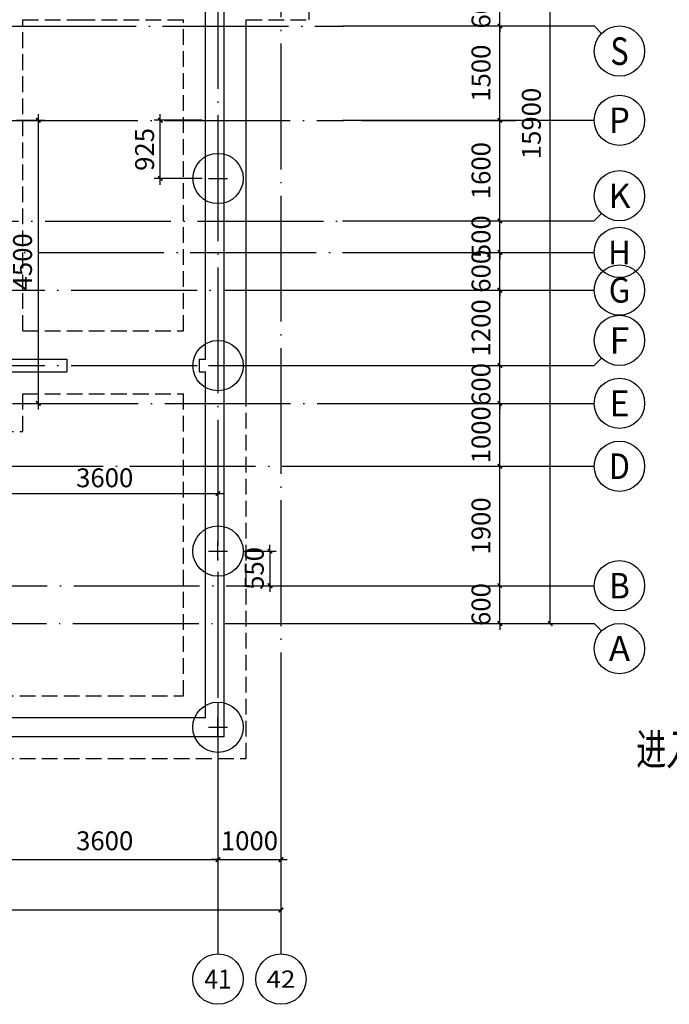
# Model space of a CAD drawing. Extents: x 1278542 to 1470418, y -470801 to -411401.
# Drawn here: x 1434246 to 1444565, y -442683 to -427028 of the extents above; entities that cross this region are included whole.
import ezdxf
from ezdxf.enums import TextEntityAlignment as Align

# ---------------------------------------------------------------- set-up
doc = ezdxf.new("R2010")
doc.units = 0
doc.header["$LTSCALE"] = 1000
doc.linetypes.add('DASH', pattern=[0.35, 0.25, -0.1])
doc.linetypes.add('DOTE', pattern=[2.42, 2, -0.2, 0.02, -0.2])
doc.layers.get('0').update_dxf_attribs({"linetype": 'CONTINUOUS'})
for name, color, linetype in [('1500', 4, 'CONTINUOUS'), ('1507', 6, 'CONTINUOUS'), ('AXIS', 3, 'CONTINUOUS'), ('AXIS_TEXT', 7, 'CONTINUOUS'), ('C单元标准层$0$WALL', 255, 'CONTINUOUS'), ('DIM', 3, 'CONTINUOUS'), ('DOTE', 1, 'DOTE'), ('D单元首层平面图$0$WALL', 255, 'CONTINUOUS'), ('TEXT', 7, 'CONTINUOUS'), ('面积线', 5, 'CONTINUOUS')]:
    doc.layers.add(name, color=color, linetype=linetype)
doc.layers.get('面积线').off()
doc.styles.add('_TCH_AXIS', font='COMPLEX', dxfattribs={"bigfont": 'GBCBIG'})
doc.styles.add('COMPLEX', font='COMPLEX')
doc.styles.add('DIM_FONT', font='simplex.shx', dxfattribs={"width": 0.8, "bigfont": 'gbcbig.shx'})
doc.styles.add('TSSD_Dimension', font='Tssdeng.shx', dxfattribs={"width": 0.7, "bigfont": 'HzTXT.shx'})
doc.styles.add('TSSD_Rein', font='tssdeng.shx', dxfattribs={"width": 0.7, "bigfont": 'hztxt.shx'})
doc.dimstyles.new('DIMN', dxfattribs={"dimtxt": 300, "dimasz": 100, "dimexe": 250, "dimexo": 300, "dimgap": 150, "dimtad": 1, "dimdec": 0, "dimzin": 0, "dimdsep": 46, "dimtxsty": 'DIM_FONT', "dimblk": 'ARCHTICK', "dimcen": 0.09, "dimclrt": 7, "dimazin": 2, "dimtfac": 1, "dimtdec": 0, "dimtix": 1, "dimtmove": 2, "dimatfit": 3, "dimldrblk": 'ARCHTICK', "dimfxl": 0, "dimtolj": 1, "dimtzin": 0, "dimarcsym": 0})
doc.dimstyles.new('TSSD_100_100', dxfattribs={"dimtxt": 300, "dimasz": 100, "dimexe": 100, "dimexo": 250, "dimgap": 100, "dimtad": 1, "dimdec": 0, "dimzin": 0, "dimdsep": 46, "dimtxsty": 'TSSD_Dimension', "dimblk": 'ARCHTICK', "dimcen": 0, "dimdle": 100, "dimclrt": 7, "dimadec": 0, "dimazin": 0, "dimtfac": 1, "dimtdec": 0, "dimtix": 1, "dimtmove": 2, "dimatfit": 3, "dimfxl": 0, "dimtolj": 1, "dimtzin": 0, "dimarcsym": 0})

# ---------------------------------------------------------------- blocks, each defined once
blk = doc.blocks.new('2342342342')
at = {"layer": 'C单元标准层$0$WALL', "color": 2}
for p, q in [((3843835, 143458), (3843835, 149558)), ((3844135, 143358), (3844135, 149258)), ((3840535, 143458), (3841635, 143458)), ((3841635, 143458), (3841635, 143258)), ((3843735, 143458), (3843835, 143458)), ((3843735, 143458), (3843735, 143258)), ((3840535, 143258), (3841635, 143258)), ((3843735, 143258), (3843835, 143258)), ((3843835, 137758), (3843835, 143258)), ((3844135, 137458), (3844135, 143358)), ((3843835, 137758), (3835135, 137758)), ((3844135, 137458), (3835035, 137458))]:
    blk.add_line(p, q, dxfattribs=at)
blk = doc.blocks.new('_AXISO')
blk.add_circle((0, 0), 0.5)
at = {"layer": 'AXIS_TEXT', "style": 'COMPLEX', "width": 1.041667}
blk.add_attdef('A', text='', height=0.56, dxfattribs=at).set_placement((-0.25, -0.28), (0.25, -0.28), align=Align.FIT)
blk = doc.blocks.new('_archtick')
at = {"color": 0}
blk.add_lwpolyline([(-0.35, -0.35, 0.25, 0.25, 0), (0.35, 0.35, 0.5, 0.5, 0)], format="xyseb", dxfattribs=at)
blk = doc.blocks.new('*D25')
at = {"layer": 'AXIS', "color": 0, "lineweight": -2}
for p, q in [((3853528, 133154), (3856778, 133154)), ((3856528, 117254), (3856528, 133154)), ((3853528, 117254), (3856778, 117254))]:
    blk.add_line(p, q, dxfattribs=at)
at = {"layer": 'AXIS', "color": 0, "lineweight": -2, "xscale": 100, "yscale": 100, "zscale": 100}
for p, rotation in [((3856528, 133154), 90), ((3856528, 117254), 270)]:
    blk.add_blockref('_archtick', p, dxfattribs=dict(at, rotation=rotation))
at = {"layer": 'AXIS', "color": 7, "insert": (3856228, 125204), "char_height": 300, "attachment_point": 5, "rotation": 90, "style": 'DIM_FONT'}
blk.add_mtext('\\A1;15900', dxfattribs=at)
blk = doc.blocks.new('*D26')
at = {"layer": 'AXIS', "color": 0, "lineweight": -2}
for p, q in [((3855728, 117855), (3855728, 117955)), ((3853528, 117855), (3855978, 117855)), ((3855728, 117254), (3855728, 117855)), ((3853528, 117254), (3855978, 117254)), ((3855728, 117254), (3855728, 117154))]:
    blk.add_line(p, q, dxfattribs=at)
at = {"layer": 'AXIS', "color": 0, "lineweight": -2, "xscale": 100, "yscale": 100, "zscale": 100}
for p, rotation in [((3855728, 117855), 270), ((3855728, 117254), 90)]:
    blk.add_blockref('_archtick', p, dxfattribs=dict(at, rotation=rotation))
at = {"layer": 'AXIS', "color": 7, "insert": (3855428, 117555), "char_height": 300, "attachment_point": 5, "rotation": 90, "style": 'DIM_FONT'}
blk.add_mtext('\\A1;600', dxfattribs=at)
blk = doc.blocks.new('*D27')
at = {"layer": 'AXIS', "color": 0, "lineweight": -2}
for p, q in [((3853528, 119754), (3855978, 119754)), ((3855728, 117855), (3855728, 119754)), ((3853528, 117855), (3855978, 117855))]:
    blk.add_line(p, q, dxfattribs=at)
at = {"layer": 'AXIS', "color": 0, "lineweight": -2, "xscale": 100, "yscale": 100, "zscale": 100}
for p, rotation in [((3855728, 119754), 90), ((3855728, 117855), 270)]:
    blk.add_blockref('_archtick', p, dxfattribs=dict(at, rotation=rotation))
at = {"layer": 'AXIS', "color": 7, "insert": (3855428, 118805), "char_height": 300, "attachment_point": 5, "rotation": 90, "style": 'DIM_FONT'}
blk.add_mtext('\\A1;1900', dxfattribs=at)
blk = doc.blocks.new('*D28')
at = {"layer": 'AXIS', "color": 0, "lineweight": -2}
for p, q in [((3853528, 120754), (3855978, 120754)), ((3855728, 119754), (3855728, 120754)), ((3853528, 119754), (3855978, 119754))]:
    blk.add_line(p, q, dxfattribs=at)
at = {"layer": 'AXIS', "color": 0, "lineweight": -2, "xscale": 100, "yscale": 100, "zscale": 100}
for p, rotation in [((3855728, 120754), 90), ((3855728, 119754), 270)]:
    blk.add_blockref('_archtick', p, dxfattribs=dict(at, rotation=rotation))
at = {"layer": 'AXIS', "color": 7, "insert": (3855428, 120254), "char_height": 300, "attachment_point": 5, "rotation": 90, "style": 'DIM_FONT'}
blk.add_mtext('\\A1;1000', dxfattribs=at)
blk = doc.blocks.new('*D29')
at = {"layer": 'AXIS', "color": 0, "lineweight": -2}
for p, q in [((3853528, 121354), (3855978, 121354)), ((3855728, 121354), (3855728, 121454)), ((3855728, 120754), (3855728, 121354)), ((3853528, 120754), (3855978, 120754)), ((3855728, 120754), (3855728, 120654))]:
    blk.add_line(p, q, dxfattribs=at)
at = {"layer": 'AXIS', "color": 0, "lineweight": -2, "xscale": 100, "yscale": 100, "zscale": 100}
for p, rotation in [((3855728, 121354), 270), ((3855728, 120754), 90)]:
    blk.add_blockref('_archtick', p, dxfattribs=dict(at, rotation=rotation))
at = {"layer": 'AXIS', "color": 7, "insert": (3855428, 121054), "char_height": 300, "attachment_point": 5, "rotation": 90, "style": 'DIM_FONT'}
blk.add_mtext('\\A1;600', dxfattribs=at)
blk = doc.blocks.new('*D30')
at = {"layer": 'AXIS', "color": 0, "lineweight": -2}
for p, q in [((3853528, 122554), (3855978, 122554)), ((3855728, 121354), (3855728, 122554)), ((3853528, 121354), (3855978, 121354))]:
    blk.add_line(p, q, dxfattribs=at)
at = {"layer": 'AXIS', "color": 0, "lineweight": -2, "xscale": 100, "yscale": 100, "zscale": 100}
for p, rotation in [((3855728, 122554), 90), ((3855728, 121354), 270)]:
    blk.add_blockref('_archtick', p, dxfattribs=dict(at, rotation=rotation))
at = {"layer": 'AXIS', "color": 7, "insert": (3855428, 121954), "char_height": 300, "attachment_point": 5, "rotation": 90, "style": 'DIM_FONT'}
blk.add_mtext('\\A1;1200', dxfattribs=at)
blk = doc.blocks.new('*D31')
at = {"layer": 'AXIS', "color": 0, "lineweight": -2}
for p, q in [((3855728, 123154), (3855728, 123254)), ((3853528, 123154), (3855978, 123154)), ((3855728, 122554), (3855728, 123154)), ((3853528, 122554), (3855978, 122554)), ((3855728, 122554), (3855728, 122454))]:
    blk.add_line(p, q, dxfattribs=at)
at = {"layer": 'AXIS', "color": 0, "lineweight": -2, "xscale": 100, "yscale": 100, "zscale": 100}
for p, rotation in [((3855728, 123154), 270), ((3855728, 122554), 90)]:
    blk.add_blockref('_archtick', p, dxfattribs=dict(at, rotation=rotation))
at = {"layer": 'AXIS', "color": 7, "insert": (3855428, 122854), "char_height": 300, "attachment_point": 5, "rotation": 90, "style": 'DIM_FONT'}
blk.add_mtext('\\A1;600', dxfattribs=at)
blk = doc.blocks.new('*D32')
at = {"layer": 'AXIS', "color": 0, "lineweight": -2}
for p, q in [((3855728, 123654), (3855728, 123754)), ((3853528, 123654), (3855978, 123654)), ((3855728, 123154), (3855728, 123654)), ((3853528, 123154), (3855978, 123154)), ((3855728, 123154), (3855728, 123054))]:
    blk.add_line(p, q, dxfattribs=at)
at = {"layer": 'AXIS', "color": 0, "lineweight": -2, "xscale": 100, "yscale": 100, "zscale": 100}
for p, rotation in [((3855728, 123654), 270), ((3855728, 123154), 90)]:
    blk.add_blockref('_archtick', p, dxfattribs=dict(at, rotation=rotation))
at = {"layer": 'AXIS', "color": 7, "insert": (3855428, 123404), "char_height": 300, "attachment_point": 5, "rotation": 90, "style": 'DIM_FONT'}
blk.add_mtext('\\A1;500', dxfattribs=at)
blk = doc.blocks.new('*D33')
at = {"layer": 'AXIS', "color": 0, "lineweight": -2}
for p, q in [((3853528, 125254), (3855978, 125254)), ((3855728, 123654), (3855728, 125254)), ((3853528, 123654), (3855978, 123654))]:
    blk.add_line(p, q, dxfattribs=at)
at = {"layer": 'AXIS', "color": 0, "lineweight": -2, "xscale": 100, "yscale": 100, "zscale": 100}
for p, rotation in [((3855728, 125254), 90), ((3855728, 123654), 270)]:
    blk.add_blockref('_archtick', p, dxfattribs=dict(at, rotation=rotation))
at = {"layer": 'AXIS', "color": 7, "insert": (3855428, 124454), "char_height": 300, "attachment_point": 5, "rotation": 90, "style": 'DIM_FONT'}
blk.add_mtext('\\A1;1600', dxfattribs=at)
blk = doc.blocks.new('*D34')
at = {"layer": 'AXIS', "color": 0, "lineweight": -2}
for p, q in [((3853528, 126754), (3855978, 126754)), ((3855728, 125254), (3855728, 126754)), ((3853528, 125254), (3855978, 125254))]:
    blk.add_line(p, q, dxfattribs=at)
at = {"layer": 'AXIS', "color": 0, "lineweight": -2, "xscale": 100, "yscale": 100, "zscale": 100}
for p, rotation in [((3855728, 126754), 90), ((3855728, 125254), 270)]:
    blk.add_blockref('_archtick', p, dxfattribs=dict(at, rotation=rotation))
at = {"layer": 'AXIS', "color": 7, "insert": (3855428, 126004), "char_height": 300, "attachment_point": 5, "rotation": 90, "style": 'DIM_FONT'}
blk.add_mtext('\\A1;1500', dxfattribs=at)
blk = doc.blocks.new('*D35')
at = {"layer": 'AXIS', "color": 0, "lineweight": -2}
for p, q in [((3855728, 127354), (3855728, 127454)), ((3853528, 127354), (3855978, 127354)), ((3855728, 126754), (3855728, 127354)), ((3853528, 126754), (3855978, 126754)), ((3855728, 126754), (3855728, 126654))]:
    blk.add_line(p, q, dxfattribs=at)
at = {"layer": 'AXIS', "color": 0, "lineweight": -2, "xscale": 100, "yscale": 100, "zscale": 100}
for p, rotation in [((3855728, 127354), 270), ((3855728, 126754), 90)]:
    blk.add_blockref('_archtick', p, dxfattribs=dict(at, rotation=rotation))
at = {"layer": 'AXIS', "color": 7, "insert": (3855428, 127054), "char_height": 300, "attachment_point": 5, "rotation": 90, "style": 'DIM_FONT'}
blk.add_mtext('\\A1;600', dxfattribs=at)
blk = doc.blocks.new('*D68')
at = {"layer": 'AXIS', "color": 0, "lineweight": -2}
for p, q in [((3793700, 115699), (3793700, 112449)), ((3852250, 115699), (3852250, 112449)), ((3793700, 112699), (3852250, 112699))]:
    blk.add_line(p, q, dxfattribs=at)
at = {"layer": 'AXIS', "color": 0, "lineweight": -2, "xscale": 100, "yscale": 100, "zscale": 100, "rotation": 180}
blk.add_blockref('_archtick', (3793700, 112699), dxfattribs=at)
at = {"layer": 'AXIS', "color": 0, "lineweight": -2, "xscale": 100, "yscale": 100, "zscale": 100}
blk.add_blockref('_archtick', (3852250, 112699), dxfattribs=at)
at = {"layer": 'AXIS', "color": 7, "insert": (3822975, 112999), "char_height": 300, "attachment_point": 5, "style": 'DIM_FONT'}
blk.add_mtext('\\A1;58550', dxfattribs=at)
blk = doc.blocks.new('*D88')
at = {"layer": 'AXIS', "color": 0, "lineweight": -2}
for p, q in [((3847650, 115699), (3847650, 113249)), ((3851250, 115699), (3851250, 113249)), ((3847650, 113499), (3851250, 113499))]:
    blk.add_line(p, q, dxfattribs=at)
at = {"layer": 'AXIS', "color": 0, "lineweight": -2, "xscale": 100, "yscale": 100, "zscale": 100, "rotation": 180}
blk.add_blockref('_archtick', (3847650, 113499), dxfattribs=at)
at = {"layer": 'AXIS', "color": 0, "lineweight": -2, "xscale": 100, "yscale": 100, "zscale": 100}
blk.add_blockref('_archtick', (3851250, 113499), dxfattribs=at)
at = {"layer": 'AXIS', "color": 7, "insert": (3849450, 113799), "char_height": 300, "attachment_point": 5, "style": 'DIM_FONT'}
blk.add_mtext('\\A1;3600', dxfattribs=at)
blk = doc.blocks.new('*D89')
at = {"layer": 'AXIS', "color": 0, "lineweight": -2}
for p, q in [((3851250, 115699), (3851250, 113249)), ((3852250, 115699), (3852250, 113249)), ((3851250, 113499), (3851150, 113499)), ((3851250, 113499), (3852250, 113499)), ((3852250, 113499), (3852350, 113499))]:
    blk.add_line(p, q, dxfattribs=at)
at = {"layer": 'AXIS', "color": 0, "lineweight": -2, "xscale": 100, "yscale": 100, "zscale": 100}
blk.add_blockref('_archtick', (3851250, 113499), dxfattribs=at)
at = {"layer": 'AXIS', "color": 0, "lineweight": -2, "xscale": 100, "yscale": 100, "zscale": 100, "rotation": 180}
blk.add_blockref('_archtick', (3852250, 113499), dxfattribs=at)
at = {"layer": 'AXIS', "color": 7, "insert": (3851750, 113799), "char_height": 300, "attachment_point": 5, "style": 'DIM_FONT'}
blk.add_mtext('\\A1;1000', dxfattribs=at)
blk = doc.blocks.new('*D128')
at = {"layer": 'DIM', "color": 0, "lineweight": -2}
for p, q in [((1588799, -338544), (1588799, -339678)), ((1592399, -338544), (1592399, -339678)), ((1588699, -339578), (1592499, -339578))]:
    blk.add_line(p, q, dxfattribs=at)
at = {"layer": 'DIM', "color": 0, "lineweight": -2, "xscale": 100, "yscale": 100, "zscale": 100, "rotation": 180}
blk.add_blockref('_archtick', (1588799, -339578), dxfattribs=at)
at = {"layer": 'DIM', "color": 0, "lineweight": -2, "xscale": 100, "yscale": 100, "zscale": 100}
blk.add_blockref('_archtick', (1592399, -339578), dxfattribs=at)
at = {"layer": 'DIM', "color": 7, "insert": (1590599, -339328), "char_height": 300, "attachment_point": 5, "style": 'TSSD_Dimension'}
blk.add_mtext('\\A1;3600', dxfattribs=at)
blk = doc.blocks.new('*D165')
at = {"layer": 'DIM', "color": 0, "lineweight": -2}
for p, q in [((1589544, -333544), (1589544, -338244)), ((1589199, -333644), (1589644, -333644)), ((1589199, -338144), (1589644, -338144))]:
    blk.add_line(p, q, dxfattribs=at)
at = {"layer": 'DIM', "color": 0, "lineweight": -2, "xscale": 100, "yscale": 100, "zscale": 100}
for p, rotation in [((1589544, -333644), 90), ((1589544, -338144), 270)]:
    blk.add_blockref('_archtick', p, dxfattribs=dict(at, rotation=rotation))
at = {"layer": 'DIM', "color": 7, "insert": (1589294, -335894), "char_height": 300, "attachment_point": 5, "rotation": 90, "style": 'TSSD_Dimension'}
blk.add_mtext('\\A1;4500', dxfattribs=at)
blk = doc.blocks.new('*D186')
at = {"layer": 'DIM', "color": 0, "lineweight": -2}
for p, q in [((1591483, -334669), (1591483, -333544)), ((1592149, -333644), (1591383, -333644)), ((1592149, -334569), (1591383, -334569))]:
    blk.add_line(p, q, dxfattribs=at)
at = {"layer": 'DIM', "color": 0, "lineweight": -2, "xscale": 100, "yscale": 100, "zscale": 100}
for p, rotation in [((1591483, -333644), 90), ((1591483, -334569), 270)]:
    blk.add_blockref('_archtick', p, dxfattribs=dict(at, rotation=rotation))
at = {"layer": 'DIM', "color": 7, "insert": (1591233, -334107), "char_height": 300, "attachment_point": 5, "rotation": 90, "style": 'TSSD_Dimension'}
blk.add_mtext('\\A1;925', dxfattribs=at)
blk = doc.blocks.new('*D97')
at = {"layer": 'DIM', "color": 0, "lineweight": -2}
for p, q in [((1592799, -340494), (1593325, -340494)), ((1593225, -340494), (1593225, -340394)), ((1593225, -340494), (1593225, -341043)), ((1592799, -341043), (1593325, -341043)), ((1593225, -341043), (1593225, -341143))]:
    blk.add_line(p, q, dxfattribs=at)
at = {"layer": 'DIM', "color": 0, "lineweight": -2, "xscale": 100, "yscale": 100, "zscale": 100}
for p, rotation in [((1593225, -340494), 270), ((1593225, -341043), 90)]:
    blk.add_blockref('_archtick', p, dxfattribs=dict(at, rotation=rotation))
at = {"layer": 'DIM', "color": 7, "insert": (1592975, -340769), "char_height": 300, "attachment_point": 5, "rotation": 90, "style": 'TSSD_Dimension'}
blk.add_mtext('\\A1;550', dxfattribs=at)
blk = doc.blocks.new('34234234324234')
at = {"layer": '1500', "linetype": 'DASH'}
for p, q in [((1858404, -374499), (1858404, -368049)), ((1853854, -378799), (1853854, -374499)), ((1853854, -378799), (1853854, -374499)), ((1853854, -374499), (1854754, -374499)), ((1853854, -374499), (1854754, -374499)), ((1854754, -374499), (1856404, -374499)), ((1854754, -374499), (1856404, -374499)), ((1856404, -379448), (1856404, -374499)), ((1856404, -379448), (1856404, -374499)), ((1857404, -380448), (1857404, -374499)), ((1857404, -386248), (1857404, -374499)), ((1857404, -374499), (1858404, -374499)), ((1853854, -379448), (1853854, -378799)), ((1853854, -379448), (1853854, -378799)), ((1853854, -379448), (1856404, -379448)), ((1853854, -379448), (1856404, -379448)), ((1853854, -381048), (1853854, -380448)), ((1853854, -381048), (1853854, -380448)), ((1853854, -380448), (1856404, -380448)), ((1856404, -385248), (1856404, -380448)), ((1848554, -381048), (1853854, -381048)), ((1848554, -385248), (1856404, -385248)), ((1837004, -386248), (1857404, -386248))]:
    blk.add_line(p, q, dxfattribs=at)
blk = doc.blocks.new('18#地下')
at = {"layer": 'AXIS'}
for p, q in [((3853227.6, 126754.4), (3857227.6, 126754.4)), ((3857344.7, 126637.2), (3857227.6, 126754.4)), ((3853227.6, 125254.4), (3857227.6, 125254.4)), ((3857344.7, 123771.5), (3857227.6, 123654.4)), ((3853227.6, 123654.4), (3857227.6, 123654.4)), ((3853227.6, 123154.4), (3857227.6, 123154.4)), ((3853227.6, 122554.4), (3857227.6, 122554.4)), ((3853227.6, 121354.4), (3857227.6, 121354.4)), ((3857344.7, 121471.5), (3857227.6, 121354.4)), ((3853227.6, 120754.4), (3857227.6, 120754.4)), ((3853227.6, 119754.4), (3857227.6, 119754.4)), ((3853227.6, 117854.8), (3857227.6, 117854.8)), ((3853227.6, 117254.4), (3857227.6, 117254.4)), ((3857344.7, 117137.3), (3857227.6, 117254.4)), ((3851250.2, 115999.2), (3851250.2, 111999.2)), ((3852250.2, 115999.2), (3852250.2, 111999.2))]:
    blk.add_line(p, q, dxfattribs=at)
at = {"layer": 'DOTE', "linetype": 'DOTE'}
for p, q in [((3852250.2, 136153.4), (3852250.2, 115999.2)), ((3851250.2, 127753.8), (3851250.2, 115999.2)), ((3823750.1, 126753.4, 0), (3853251.1, 126753.4)), ((3835878.1, 125253.4, 0), (3853251.1, 125253.4)), ((3831563.5, 123653.4, 0), (3853251.1, 123653.4)), ((3819349.6, 123153.4, 0), (3853251.1, 123153.4)), ((3788416.9, 122553.4, 0), (3853227.5, 122553.4)), ((3788416.9, 121353.4, 0), (3853227.5, 121353.4)), ((3843143.3, 120753.8), (3853227.5, 120754)), ((3832908.3, 119753.5), (3853227.5, 119754)), ((3834438.2, 117854.5), (3853227.6, 117855)), ((3834425.5, 117254.4, 0), (3853227.6, 117254.4))]:
    blk.add_line(p, q, dxfattribs=at)
at = {"layer": 'AXIS'}
ref = blk.add_blockref('_AXISO', (3857627.6, 126354.4), dxfattribs=dict(at, xscale=800, yscale=800, zscale=800))
ref.add_attrib('A', 'S', dxfattribs={"layer": 'AXIS_TEXT', "height": 438.4, "style": '_TCH_AXIS', "width": 1.380952}).set_placement((3857481.4, 126135.2), (3857773.7, 126135.2), align=Align.FIT)
ref = blk.add_blockref('_AXISO', (3857627.6, 125254.4), dxfattribs=dict(at, xscale=800, yscale=800, zscale=800))
ref.add_attrib('A', 'P', dxfattribs={"layer": 'AXIS_TEXT', "height": 406.4, "style": '_TCH_AXIS', "width": 1.380952}).set_placement((3857463.1, 125051.2), (3857792.1, 125051.2), align=Align.FIT)
ref = blk.add_blockref('_AXISO', (3857627.6, 124054.4), dxfattribs=dict(at, xscale=800, yscale=800, zscale=800))
ref.add_attrib('A', 'K', dxfattribs={"layer": 'AXIS_TEXT', "height": 387, "style": '_TCH_AXIS', "width": 1.380952}).set_placement((3857452.5, 123860.9), (3857802.6, 123860.9), align=Align.FIT)
ref = blk.add_blockref('_AXISO', (3857627.6, 123154.4), dxfattribs=dict(at, xscale=800, yscale=800, zscale=800))
ref.add_attrib('A', 'H', dxfattribs={"layer": 'AXIS_TEXT', "height": 377.8, "style": '_TCH_AXIS', "width": 1.380952}).set_placement((3857447.7, 122965.5), (3857807.5, 122965.5), align=Align.FIT)
ref = blk.add_blockref('_AXISO', (3857627.6, 122554.4), dxfattribs=dict(at, xscale=800, yscale=800, zscale=800))
ref.add_attrib('A', 'G', dxfattribs={"layer": 'AXIS_TEXT', "height": 396.5, "style": '_TCH_AXIS', "width": 1.380952}).set_placement((3857457.7, 122356.1), (3857797.5, 122356.1), align=Align.FIT)
ref = blk.add_blockref('_AXISO', (3857627.6, 121754.4), dxfattribs=dict(at, xscale=800, yscale=800, zscale=800))
ref.add_attrib('A', 'F', dxfattribs={"layer": 'AXIS_TEXT', "height": 416.7, "style": '_TCH_AXIS', "width": 1.380952}).set_placement((3857468.8, 121546), (3857786.3, 121546), align=Align.FIT)
ref = blk.add_blockref('_AXISO', (3857627.6, 120754.4), dxfattribs=dict(at, xscale=800, yscale=800, zscale=800))
ref.add_attrib('A', 'E', dxfattribs={"layer": 'AXIS_TEXT', "height": 416.7, "style": '_TCH_AXIS', "width": 1.380952}).set_placement((3857468.8, 120546), (3857786.3, 120546), align=Align.FIT)
ref = blk.add_blockref('_AXISO', (3857627.6, 119754.4), dxfattribs=dict(at, xscale=800, yscale=800, zscale=800))
ref.add_attrib('A', 'D', dxfattribs={"layer": 'AXIS_TEXT', "height": 406.4, "style": '_TCH_AXIS', "width": 1.380952}).set_placement((3857463.1, 119551.2), (3857792.1, 119551.2), align=Align.FIT)
ref = blk.add_blockref('_AXISO', (3857627.6, 117854.8), dxfattribs=dict(at, xscale=800, yscale=800, zscale=800))
ref.add_attrib('A', 'B', dxfattribs={"layer": 'AXIS_TEXT', "height": 406.4, "style": '_TCH_AXIS', "width": 1.380952}).set_placement((3857463.1, 117651.6), (3857792.1, 117651.6), align=Align.FIT)
ref = blk.add_blockref('_AXISO', (3857627.6, 116854.4), dxfattribs=dict(at, xscale=800, yscale=800, zscale=800))
ref.add_attrib('A', 'A', dxfattribs={"layer": 'AXIS_TEXT', "height": 396.5, "style": '_TCH_AXIS', "width": 1.380952}).set_placement((3857457.7, 116656.2), (3857797.5, 116656.2), align=Align.FIT)
ref = blk.add_blockref('_AXISO', (3851250.2, 111599.2), dxfattribs=dict(at, xscale=800, yscale=800, zscale=800))
ref.add_attrib('A', '41', dxfattribs={"layer": 'AXIS_TEXT', "height": 302.94, "style": '_TCH_AXIS', "width": 1.380952}).set_placement((3851033.8, 111447.8), (3851466.6, 111447.8), align=Align.FIT)
ref = blk.add_blockref('_AXISO', (3852250.2, 111599.2), dxfattribs=dict(at, xscale=800, yscale=800, zscale=800))
ref.add_attrib('A', '42', dxfattribs={"layer": 'AXIS_TEXT', "height": 274.64, "style": '_TCH_AXIS', "width": 1.380952}).set_placement((3852021.4, 111461.9), (3852479.1, 111461.9), align=Align.FIT)
for p1, p2, distance, picture, middle in [((3853227.6, 117254.4), (3853227.6, 133154.4), -3300, '*D25', (3856227.6, 125204.4)), ((3853227.6, 126754.4), (3853227.6, 127354.4), -2500, '*D35', (3855427.6, 127054.4)), ((3853227.6, 125254.4), (3853227.6, 126754.4), -2500, '*D34', (3855427.6, 126004.4)), ((3853227.6, 123654.4), (3853227.6, 125254.4), -2500, '*D33', (3855427.6, 124454.4)), ((3853227.6, 123154.4), (3853227.6, 123654.4), -2500, '*D32', (3855427.6, 123404.4)), ((3853227.6, 122554.4), (3853227.6, 123154.4), -2500, '*D31', (3855427.6, 122854.4)), ((3853227.6, 121354.4), (3853227.6, 122554.4), -2500, '*D30', (3855427.6, 121954.4)), ((3853227.6, 120754.4), (3853227.6, 121354.4), -2500, '*D29', (3855427.6, 121054.4)), ((3853227.6, 119754.4), (3853227.6, 120754.4), -2500, '*D28', (3855427.6, 120254.4)), ((3853227.6, 117854.8), (3853227.6, 119754.4), -2500, '*D27', (3855427.6, 118804.6)), ((3853227.6, 117254.4), (3853227.6, 117854.8), -2500, '*D26', (3855427.6, 117554.6)), ((3793700.1, 115999.2), (3852250.2, 115999.2), -3300, '*D68', (3822975.2, 112999.2)), ((3847650.2, 115999.2), (3851250.2, 115999.2), -2500, '*D88', (3849450.2, 113799.2)), ((3851250.2, 115999.2), (3852250.2, 115999.2), -2500, '*D89', (3851750.2, 113799.2))]:
    dim = blk.add_aligned_dim(p1=p1, p2=p2, distance=distance, dimstyle='DIMN', dxfattribs=at)
    dim.commit()
    dim.dimension.update_dxf_attribs({"geometry": picture, "text_midpoint": middle})
blk = doc.blocks.new('342343242')
at = {"layer": '1507'}
for p, q in [((1592399.2, -334719.2, 0), (1592399.2, -334419.2, 0)), ((1592249.2, -334569.2, 0), (1592549.2, -334569.2, 0)), ((1592399.2, -337694.2, 0), (1592399.2, -337394.2, 0)), ((1592249.2, -337544.2, 0), (1592549.2, -337544.2, 0)), ((1592249, -340493.8, 0), (1592549, -340493.8, 0)), ((1592399, -340643.8, 0), (1592399, -340343.8, 0)), ((1592399, -343443.8, 0), (1592399, -343143.8, 0)), ((1592249, -343293.8, 0), (1592549, -343293.8, 0))]:
    blk.add_line(p, q, dxfattribs=at)
for centre in [(1592399.2, -334569.2, 0), (1592399.2, -337544.2, 0), (1592399, -340493.8, 0), (1592399, -343293.8, 0)]:
    blk.add_circle(centre, 400, dxfattribs=at)
at = {"layer": 'DIM'}
for base, p1, p2, picture, middle in [((1589544.4, -338143.7), (1588949.2, -333643.7), (1588948.9, -338143.7), '*D165', (1589294.4, -335893.7)), ((1591483.5, -333644.2), (1592399.2, -334569.2), (1592399.2, -333644.2), '*D186', (1591233.5, -334106.7)), ((1593224.7, -341043.5, 0), (1592549, -340493.8, 0), (1592549, -341043.5, 0), '*D97', (1592974.7, -340768.6, 0))]:
    dim = blk.add_linear_dim(base=base, p1=p1, p2=p2, angle=90, dimstyle='TSSD_100_100', dxfattribs=at)
    dim.commit()
    dim.dimension.update_dxf_attribs({"geometry": picture, "text_midpoint": middle})
dim = blk.add_linear_dim(base=(1592399.2, -339578.1), p1=(1588798.9, -338293.8), p2=(1592399.2, -338293.8), dimstyle='TSSD_100_100', dxfattribs=at)
dim.commit()
dim.dimension.update_dxf_attribs({"geometry": '*D128', "text_midpoint": (1590599, -339328.1)})

msp = doc.modelspace()

# ---------------------------------------------------------------- block references
at = {"layer": '1500', "color": 2}
msp.add_blockref('34234234324234', (-419558.5, -52529.5), dxfattribs=at)
at = {"layer": 'DIM', "color": 2, "linetype": 'DASH'}
msp.add_blockref('342343242', (-155003.2, -94984, 0), dxfattribs=at)
at = {"layer": 'D单元首层平面图$0$WALL'}
msp.add_blockref('2342342342', (-2406638.9, -575885.8), dxfattribs=at)
at = {"layer": '面积线'}
msp.add_blockref('18#地下', (-2413854.4, -553882.4), dxfattribs=at)

# ---------------------------------------------------------------- texts
at = {"layer": 'TEXT', "color": 4, "style": 'TSSD_Rein', "width": 0.7}
msp.add_text('进入持力层起算点', height=500, dxfattribs=at).set_placement((1444037.9, -438880.5, 0))

doc.saveas('drawing.dxf')
